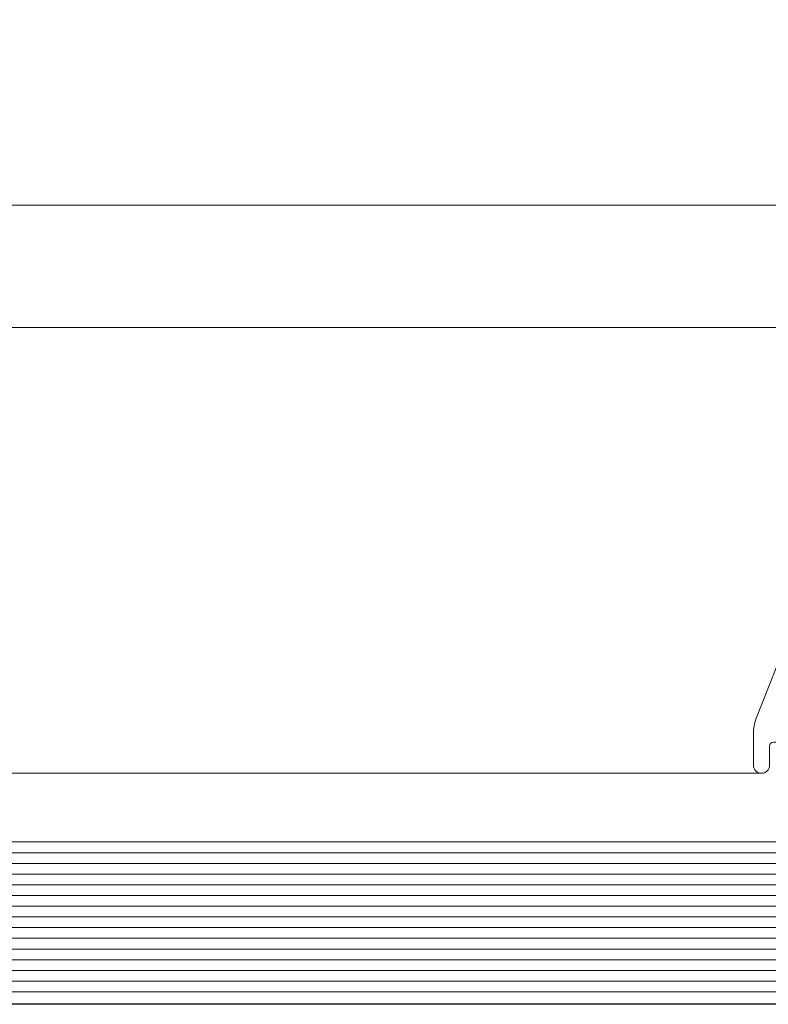
# Model space of a CAD drawing. Units: millimetres. Extents: x 902 to 1061, y 194 to 252.
# Drawn here: x 936 to 936, y 215 to 215 of the extents above; entities that cross this region are included whole.
import ezdxf

# ---------------------------------------------------------------- set-up
doc = ezdxf.new("R2010")
doc.units = ezdxf.units.MM
doc.header["$LTSCALE"] = 7.5
doc.header["$PDMODE"] = 3
doc.linetypes.add('716HEL$0$HIDDEN', pattern=[0.375, 0.25, -0.125])
doc.layers.add('ECN_ARQ_PILARES_METÁLICO', color=3, linetype='Continuous', lineweight=25)
doc.layers.add('ECN_ARQ_PORTAS', color=1, linetype='Continuous', lineweight=13)

# ---------------------------------------------------------------- blocks, each defined once
blk = doc.blocks.new('716TER$0$VIDRO6')
at = {"color": 4}
for p, q in [((0, 3), (1, 3)), ((0, -3), (1, -3))]:
    blk.add_line(p, q, dxfattribs=at)
for p, q in [((0, 2.142857142857141), (1, 2.142857142857141)), ((0, 1.285714285714284), (1, 1.285714285714284)), ((0, 0.4285714285714284), (1, 0.4285714285714284)), ((0, -0.4285714285714289), (1, -0.4285714285714289)), ((0, -1.285714285714284), (1, -1.285714285714284)), ((0, -2.142857142857141), (1, -2.142857142857141))]:
    blk.add_line(p, q)
blk = doc.blocks.new('716TER$0$06-025')
for p, q in [((-17.44571500000029, 15.89426999999989), (-17.44571500000029, 14.29426999999998)), ((-17.44571500000029, 15.89426999999989), (-17.44571500000029, 14.29426999999998)), ((-7.437205000000175, 16.19426999999996), (-17.14571500000011, 16.19426999999996)), ((-7.437205000000175, 16.19426999999996), (-17.14571500000011, 16.19426999999996)), ((5.947494999999888, -15.17801000000008), (-5.947495000000117, 15.17800999999997)), ((5.947494999999888, -15.17801000000008), (-5.947495000000117, 15.17800999999997)), ((-16.14571500000011, -15.40573000000006), (-16.14571500000011, 14.59426999999994)), ((-16.14571500000011, -15.40573000000006), (-16.14571500000011, 14.59426999999994)), ((-15.84571500000015, 14.89426999999989), (-7.945715000000291, 14.89426999999989)), ((-15.84571500000015, 14.89426999999989), (-7.945715000000291, 14.89426999999989)), ((-7.645715000000108, 14.59426999999994), (-7.645715000000108, 12.19426999999996)), ((-7.645715000000108, 14.59426999999994), (-7.645715000000108, 12.19426999999996)), ((-22.44571500000029, 13.69426999999996), (-22.44571500000029, 10.99426999999991)), ((-22.44571500000029, 13.69426999999996), (-22.44571500000029, 10.99426999999991)), ((-17.74571500000024, 13.99426999999991), (-22.14571500000011, 13.99426999999991)), ((-17.74571500000024, 13.99426999999991), (-22.14571500000011, 13.99426999999991)), ((-20.64571500000011, 12.69426999999996), (-17.74571500000024, 12.69426999999996)), ((-20.64571500000011, 12.69426999999996), (-17.74571500000024, 12.69426999999996)), ((-20.94571500000029, 10.99426999999991), (-20.94571500000029, 12.39426999999989)), ((-20.94571500000029, 10.99426999999991), (-20.94571500000029, 12.39426999999989)), ((-17.44571500000029, 12.39426999999989), (-17.44571500000029, 0.9942699999999148)), ((-17.44571500000029, 12.39426999999989), (-17.44571500000029, 0.9942699999999148)), ((-7.345715000000153, 11.89426999999989), (-6.739185000000132, 11.89426999999989)), ((-7.345715000000153, 11.89426999999989), (-6.739185000000132, 11.89426999999989)), ((-5.808115000000268, 11.25910999999996), (4.223224999999728, -14.34089000000006)), ((-5.808115000000268, 11.25910999999996), (4.223224999999728, -14.34089000000006)), ((-22.14571500000011, 10.69426999999996), (-21.24571500000024, 10.69426999999996)), ((-22.14571500000011, 10.69426999999996), (-21.24571500000024, 10.69426999999996)), ((-22.44571500000029, 2.394269999999892), (-22.44571500000029, -1.08612000000005)), ((-22.44571500000029, 2.394269999999892), (-22.44571500000029, -1.08612000000005)), ((-21.24571500000024, 2.694269999999959), (-22.14571500000011, 2.694269999999959)), ((-21.24571500000024, 2.694269999999959), (-22.14571500000011, 2.694269999999959)), ((-20.94571500000029, 0.9942699999999148), (-20.94571500000029, 2.394269999999892)), ((-20.94571500000029, 0.9942699999999148), (-20.94571500000029, 2.394269999999892)), ((-17.74571500000024, 0.6942699999999605), (-20.64571500000011, 0.6942699999999605)), ((-17.74571500000024, 0.6942699999999605), (-20.64571500000011, 0.6942699999999605)), ((-20.64571500000011, -0.6057300000001078), (-17.94571500000029, -0.6057300000001078)), ((-20.64571500000011, -0.6057300000001078), (-17.94571500000029, -0.6057300000001078)), ((-22.29572500000017, -1.34592000000009), (-21.39571500000011, -1.865540000000008)), ((-22.29572500000017, -1.34592000000009), (-21.39571500000011, -1.865540000000008)), ((-20.94571500000029, -1.605730000000106), (-20.94571500000029, -0.9057300000000624)), ((-20.94571500000029, -1.605730000000106), (-20.94571500000029, -0.9057300000000624)), ((-17.44571500000029, -1.105730000000106), (-17.44571500000029, -6.705730000000017)), ((-17.44571500000029, -1.105730000000106), (-17.44571500000029, -6.705730000000017)), ((-21.39571500000011, -5.945920000000112), (-22.2957150000002, -6.465540000000031)), ((-21.39571500000011, -5.945920000000112), (-22.2957150000002, -6.465540000000031)), ((-20.94571500000029, -6.905730000000062), (-20.94571500000029, -6.205730000000017)), ((-20.94571500000029, -6.905730000000062), (-20.94571500000029, -6.205730000000017)), ((-22.44571500000029, -6.725350000000048), (-22.44571500000029, -9.58612000000005)), ((-22.44571500000029, -6.725350000000048), (-22.44571500000029, -9.58612000000005)), ((-17.94571500000029, -7.205730000000017), (-20.64571500000011, -7.205730000000017)), ((-17.94571500000029, -7.205730000000017), (-20.64571500000011, -7.205730000000017)), ((-20.64571500000011, -8.505730000000085), (-17.94571500000029, -8.505730000000085)), ((-20.64571500000011, -8.505730000000085), (-17.94571500000029, -8.505730000000085)), ((-20.94571500000029, -10.10573000000011), (-20.94571500000029, -8.80573000000004)), ((-20.94571500000029, -10.10573000000011), (-20.94571500000029, -8.80573000000004)), ((-17.44571500000029, -9.005730000000085), (-17.44571500000029, -15.20573000000001)), ((-17.44571500000029, -9.005730000000085), (-17.44571500000029, -15.20573000000001)), ((-22.2957150000002, -9.845920000000092), (-21.39571500000011, -10.36554000000001)), ((-22.2957150000002, -9.845920000000092), (-21.39571500000011, -10.36554000000001)), ((-7.645715000000108, -13.35573000000011), (-7.645715000000108, -15.40573000000006)), ((-7.645715000000108, -13.35573000000011), (-7.645715000000108, -15.40573000000006)), ((-6.345715000000153, -14.70573000000001), (-6.345715000000153, -13.35573000000011)), ((-6.345715000000153, -14.70573000000001), (-6.345715000000153, -13.35573000000011)), ((-21.39571500000011, -14.44592000000011), (-22.2957150000002, -14.96554000000003)), ((-21.39571500000011, -14.44592000000011), (-22.2957150000002, -14.96554000000003)), ((-20.94571500000029, -15.40573000000006), (-20.94571500000029, -14.70573000000001)), ((-20.94571500000029, -15.40573000000006), (-20.94571500000029, -14.70573000000001)), ((-22.44571500000029, -15.22535000000005), (-22.44571500000029, -16.70573000000002)), ((-22.44571500000029, -15.22535000000005), (-22.44571500000029, -16.70573000000002)), ((-17.94571500000029, -15.70573000000002), (-20.64571500000011, -15.70573000000002)), ((-17.94571500000029, -15.70573000000002), (-20.64571500000011, -15.70573000000002)), ((-7.945715000000291, -15.70573000000002), (-15.84571500000015, -15.70573000000002)), ((-7.945715000000291, -15.70573000000002), (-15.84571500000015, -15.70573000000002)), ((3.292154999999866, -15.70573000000002), (-5.345715000000153, -15.70573000000002)), ((3.292154999999866, -15.70573000000002), (-5.345715000000153, -15.70573000000002)), ((6.154284999999845, -18.85573000000011), (6.154284999999845, -16.27253000000007)), ((6.154284999999845, -18.85573000000011), (6.154284999999845, -16.27253000000007)), ((-22.14571500000011, -17.00573000000008), (4.554284999999707, -17.00573000000008)), ((-22.14571500000011, -17.00573000000008), (4.554284999999707, -17.00573000000008)), ((4.854284999999889, -17.30573000000004), (4.854284999999889, -18.85573000000011)), ((4.854284999999889, -17.30573000000004), (4.854284999999889, -18.85573000000011))]:
    blk.add_line(p, q)
for centre, radius, start, end in [((-17.14571824191375, 15.89426642812304), 0.3, 90, 180), ((-17.14571824191375, 15.89426642812304), 0.3, 90, 180), ((-7.437211175215224, 14.59426642812309), 1.600000000000002, 21.39770555555477, 90), ((-7.437211175215224, 14.59426642812309), 1.600000000000002, 21.39770555555477, 90), ((-22.14571824175073, 13.69426642799612), 0.3000000000000006, 90, 180), ((-22.14571824175073, 13.69426642799612), 0.3000000000000006, 90, 180), ((-20.64571824175073, 12.39426642799606), 0.3, 90, 180), ((-20.64571824175073, 12.39426642799606), 0.3, 90, 180), ((-7.345718241913799, 12.194266428123), 0.3000000000000006, 180, 270), ((-7.345718241913799, 12.194266428123), 0.3000000000000006, 180, 270), ((-22.14571824175073, 10.99426642799608), 0.3, 180, 270), ((-22.14571824175073, 10.99426642799608), 0.3, 180, 270), ((-21.24571824175086, 10.99426642799608), 0.3000000000000006, 270, 0), ((-21.24571824175086, 10.99426642799608), 0.3000000000000006, 270, 0), ((-22.14571824175073, 2.394266427996058), 0.3000000000000006, 90, 180), ((-22.14571824175073, 2.394266427996058), 0.3000000000000006, 90, 180), ((-21.24571824175086, 2.394266427996058), 0.3000000000000006, 0, 90), ((-21.24571824175086, 2.394266427996058), 0.3000000000000006, 0, 90), ((-20.64571824175073, 0.9942664279960808), 0.3, 180, 270), ((-20.64571824175073, 0.9942664279960808), 0.3, 180, 270), ((-20.64571824175073, -0.9057335720038964), 0.3, 90, 180), ((-20.64571824175073, -0.9057335720038964), 0.3, 90, 180), ((-22.14571824175073, -1.086118329538179), 0.3000000000000006, 180.0000000101289, 239.9989611212424), ((-22.14571824175073, -1.086118329538179), 0.3000000000000006, 180.0000000101289, 239.9989611212424), ((-21.24571824175086, -1.60573357200394), 0.3000000000000006, 240.0010027777741, 0), ((-21.24571824175086, -1.60573357200394), 0.3000000000000006, 240.0010027777741, 0), ((-21.24571824175086, -6.20573357200385), 0.3000000000000006, 0, 119.9989972222259), ((-21.24571824175086, -6.20573357200385), 0.3000000000000006, 0, 119.9989972222259), ((-22.14571824175073, -6.725348814489053), 0.3000000000000009, 120.0000000360881, 180.0000000360799), ((-22.14571824175073, -6.725348814489053), 0.3000000000000009, 120.0000000360881, 180.0000000360799), ((-20.64571824175073, -6.905733572003896), 0.3, 180, 270), ((-20.64571824175073, -6.905733572003896), 0.3, 180, 270), ((-20.64571824175073, -8.805733572003874), 0.3, 90, 180), ((-20.64571824175073, -8.805733572003874), 0.3, 90, 180), ((-22.14571824175073, -9.58611832951874), 0.3, 180, 239.9999999999995), ((-22.14571824175073, -9.58611832951874), 0.3, 180, 239.9999999999995), ((-21.24571824175086, -10.10573357200394), 0.3000000000000006, 240.0010027777741, 0), ((-21.24571824175086, -10.10573357200394), 0.3000000000000006, 240.0010027777741, 0), ((-6.995718241913892, -13.35573357187695), 0.65, 0, 180), ((-6.995718241913892, -13.35573357187695), 0.65, 0, 180), ((-22.14571824175073, -15.22534881449075), 0.3000000000000009, 120.0000000360881, 180.0000000360799), ((-22.14571824175073, -15.22534881449075), 0.3000000000000009, 120.0000000360881, 180.0000000360799), ((-21.24571824175086, -14.70573357200385), 0.3000000000000006, 0, 119.9986555555542), ((-21.24571824175086, -14.70573357200385), 0.3000000000000006, 0, 119.9986555555542), ((-5.345718241913799, -14.70573357187697), 1, 180, 270), ((-5.345718241913799, -14.70573357187697), 1, 180, 270), ((-20.64571824175073, -15.40573357200389), 0.3, 180, 270), ((-20.64571824175073, -15.40573357200389), 0.3, 180, 270), ((-15.8457182419138, -15.40573357187691), 0.3, 180, 270), ((-15.8457182419138, -15.40573357187691), 0.3, 180, 270), ((3.154281758086198, -16.27252725768574), 3, 359.9999999867315, 21.39770554228783), ((3.154281758086198, -16.27252725768574), 3, 359.9999999867315, 21.39770554228783), ((-22.14571824175073, -16.70573357200385), 0.3, 180, 270), ((-22.14571824175073, -16.70573357200385), 0.3, 180, 270), ((5.504281758249135, -18.85573357200394), 0.65, 180, 0), ((5.504281758249135, -18.85573357200394), 0.65, 180, 0)]:
    blk.add_arc(centre, radius, start, end)
at = {"extrusion": (0, 0, -1)}
for centre, radius, start, end in [((17.74571824191389, 14.29426642812302), 0.3000000000000006, 180, 270), ((17.74571824191389, 14.29426642812302), 0.3000000000000006, 180, 270), ((15.8457182419138, 14.59426642812309), 0.3000000000000006, 0, 90), ((15.8457182419138, 14.59426642812309), 0.3000000000000006, 0, 90), ((7.945718241913937, 14.59426642812309), 0.3000000000000006, 90, 180), ((7.945718241913937, 14.59426642812309), 0.3000000000000006, 90, 180), ((17.74571824175086, 12.39426642799606), 0.3000000000000006, 90, 180), ((17.74571824175086, 12.39426642799606), 0.3000000000000006, 90, 180), ((6.739190744153575, 10.89426642812304), 1.000000000000001, 90, 158.6022944444452), ((6.739190744153575, 10.89426642812304), 1.000000000000001, 90, 158.6022944444452), ((17.74571824175086, 0.9942664279960808), 0.3000000000000006, 180, 270), ((17.74571824175086, 0.9942664279960808), 0.3000000000000006, 180, 270), ((17.94571824175091, -1.10573357200394), 0.5000000000000014, 90, 180), ((17.94571824175091, -1.10573357200394), 0.5000000000000014, 90, 180), ((17.94571824175091, -6.70573357200385), 0.5000000000000014, 180, 270), ((17.94571824175091, -6.70573357200385), 0.5000000000000014, 180, 270), ((17.94571824175091, -9.005733572003917), 0.5000000000000014, 90, 180), ((17.94571824175091, -9.005733572003917), 0.5000000000000014, 90, 180), ((-3.292157218288822, -14.70573357187697), 1.000000000000001, 158.6022944444452, 270), ((-3.292157218288822, -14.70573357187697), 1.000000000000001, 158.6022944444452, 270), ((17.94571824175091, -15.20573357200385), 0.5000000000000014, 180, 270), ((17.94571824175091, -15.20573357200385), 0.5000000000000014, 180, 270), ((7.945718241913937, -15.40573357187691), 0.3000000000000006, 180, 270), ((7.945718241913937, -15.40573357187691), 0.3000000000000006, 180, 270), ((-4.554281758249088, -17.30573357200387), 0.3000000000000006, 90, 180), ((-4.554281758249088, -17.30573357200387), 0.3000000000000006, 90, 180)]:
    blk.add_arc(centre, radius, start, end, dxfattribs=at)
at = {"layer": 'Defpoints', "color": 7, "linetype": 'Continuous'}
for p in [(-17.14571824198151, 16.19426642811356), (-17.14571824198151, 16.19426642811356), (-22.44571824198147, 13.69426642811356), (-22.14571824198151, 13.99426642811352), (-22.14571824198151, 13.99426642811352), (6.154281758018441, -16.27252725760672), (-22.14571824198151, -17.00573357188648), (-22.14571824198151, -17.00573357188648), (-22.14571824198151, -17.00573357188648), (-22.14571824198151, -17.00573357188648)]:
    blk.add_point(p, dxfattribs=at)

msp = doc.modelspace()

# ---------------------------------------------------------------- linework, layer by layer
at = {"layer": 'ECN_ARQ_PILARES_METÁLICO', "linetype": '716HEL$0$HIDDEN'}
msp.add_lwpolyline([(936.7499568273923, 215.1542327659344), (935.8999568274156, 215.1542327659344), (935.8999568274156, 216.1142327660136), (936.7499568273923, 216.1142327660136)], close=True, dxfattribs=at)
at = {"layer": 'ECN_ARQ_PORTAS'}
for p, q in [((935.1096437738887, 215.2182326659467), (936.302056746339, 215.2182326659467)), ((935.1096437738887, 215.2084327659476), (936.302056746339, 215.2084327659476)), ((935.1096437738887, 215.1727327624475), (936.2869706520722, 215.1727327624475))]:
    msp.add_line(p, q, dxfattribs=at)

# ---------------------------------------------------------------- block references
at = {"layer": 'ECN_ARQ_PORTAS', "yscale": 0.0009999999999764}
for name, p, xscale, zscale in [('716TER$0$06-025', (936.2923341996647, 215.1922384959552), -0.0010000000002037, 0.0009999999999764), ('716TER$0$VIDRO6', (936.3133860613597, 215.1642327623348), -1.224535256096714, 0.267161485951712), ('716TER$0$VIDRO6', (936.3133860613597, 215.1582327623991), -1.224415811811922, 0.267161485951712)]:
    msp.add_blockref(name, p, dxfattribs=dict(at, xscale=xscale, zscale=zscale))

doc.saveas('drawing.dxf')
